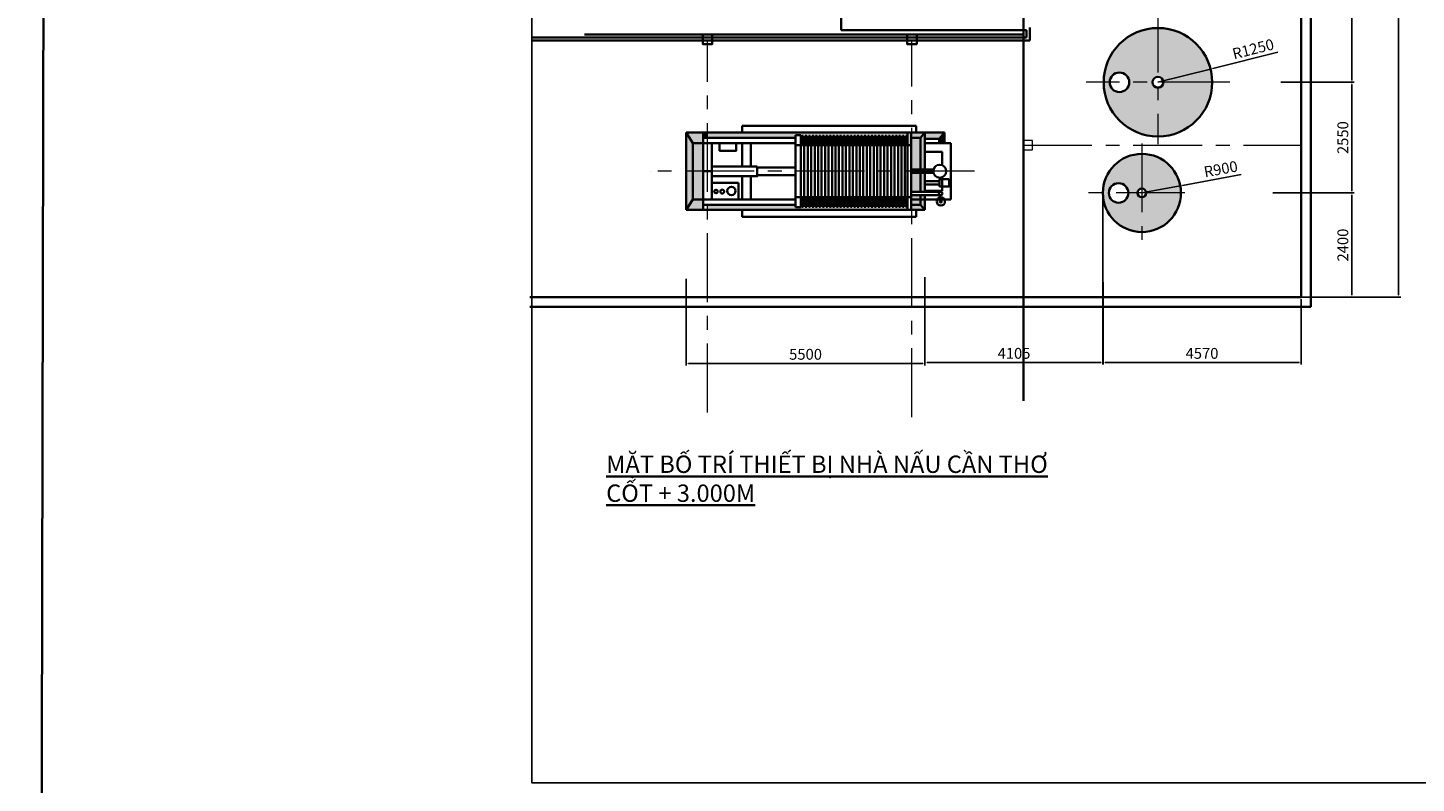
# Model space of a CAD drawing. Units: millimetres. Extents: x -102996 to 347814, y -1278667 to -242204.
# Drawn here: x -28557 to 3436, y -563544 to -546140 of the extents above; entities that cross this region are included whole.
import ezdxf

# ---------------------------------------------------------------- set-up
doc = ezdxf.new("R2010")
doc.units = ezdxf.units.MM
doc.header["$LTSCALE"] = 50
doc.linetypes.add('ACAD_ISO10W100', pattern=[18, 12, -3, 0, -3])
doc.linetypes.add('CENTER', pattern=[50.8, 31.75, -6.35, 6.35, -6.35])
doc.styles.get("Standard").update_dxf_attribs({"font": 'times.ttf'})
doc.dimstyles.new('ISO-25', dxfattribs={"dimtxt": 250, "dimasz": 50, "dimexe": 50, "dimexo": 50, "dimgap": 50, "dimtad": 1, "dimdec": 0, "dimtxsty": 'Standard', "dimcen": 25, "dimadec": 0, "dimazin": 0, "dimtfac": 1, "dimtdec": 0, "dimtmove": 0, "dimatfit": 3, "dimfxl": 1, "dimarcsym": 1})

# ---------------------------------------------------------------- blocks, each defined once
blk = doc.blocks.new('*D38')
at = {"color": 0, "lineweight": -2}
for p, q in [((-2715, -536906), (3080, -536906)), ((3030, -552296), (3030, -536956)), ((835, -552346), (3080, -552346))]:
    blk.add_line(p, q, dxfattribs=at)
at = {"color": 0, "lineweight": 35}
for points in [[(3022, -536956), (3038, -536956), (3030, -536906)], [(3022, -552296), (3038, -552296), (3030, -552346)]]:
    blk.add_solid(points, dxfattribs=at)
at = {"layer": 'Defpoints', "color": 0, "lineweight": 35}
for p in [(-2765, -536906), (3030, -536906), (785, -552346)]:
    blk.add_point(p, dxfattribs=at)
at = {"color": 0, "lineweight": 35, "insert": (2853, -544626), "char_height": 250, "attachment_point": 5, "rotation": 90}
blk.add_mtext('15440', dxfattribs=at)
blk = doc.blocks.new('*D41')
at = {"color": 0, "lineweight": -2}
for p, q in [((394, -542646), (2005, -542646)), ((1955, -542696), (1955, -547346)), ((316, -547396), (2005, -547396))]:
    blk.add_line(p, q, dxfattribs=at)
at = {"color": 0, "lineweight": 35}
for points in [[(1946, -542696), (1963, -542696), (1955, -542646)], [(1946, -547346), (1963, -547346), (1955, -547396)]]:
    blk.add_solid(points, dxfattribs=at)
at = {"layer": 'Defpoints', "color": 0, "lineweight": 35}
for p in [(344, -542646), (266, -547396), (1955, -547396)]:
    blk.add_point(p, dxfattribs=at)
at = {"color": 0, "lineweight": 40, "insert": (1777, -545021), "char_height": 250, "attachment_point": 5, "rotation": 90}
blk.add_mtext('4750', dxfattribs=at)
blk = doc.blocks.new('*D42')
at = {"color": 0, "lineweight": -2}
for p, q in [((316, -547396), (2005, -547396)), ((1955, -547446), (1955, -549896)), ((131, -549946), (2005, -549946))]:
    blk.add_line(p, q, dxfattribs=at)
at = {"color": 0, "lineweight": 35}
for points in [[(1946, -547446), (1963, -547446), (1955, -547396)], [(1946, -549896), (1963, -549896), (1955, -549946)]]:
    blk.add_solid(points, dxfattribs=at)
at = {"layer": 'Defpoints', "color": 0, "lineweight": 35}
for p in [(266, -547396), (81, -549946), (1955, -549946)]:
    blk.add_point(p, dxfattribs=at)
at = {"color": 0, "lineweight": 40, "insert": (1778, -548671), "char_height": 250, "attachment_point": 5, "rotation": 90}
blk.add_mtext('2550', dxfattribs=at)
blk = doc.blocks.new('*D43')
at = {"color": 0, "lineweight": -2}
for p, q in [((131, -549946), (2005, -549946)), ((1955, -549996), (1955, -552296)), ((32, -552346), (2005, -552346))]:
    blk.add_line(p, q, dxfattribs=at)
at = {"color": 0, "lineweight": 35}
for points in [[(1946, -549996), (1963, -549996), (1955, -549946)], [(1946, -552296), (1963, -552296), (1955, -552346)]]:
    blk.add_solid(points, dxfattribs=at)
at = {"layer": 'Defpoints', "color": 0, "lineweight": 35}
for p in [(81, -549946), (-18, -552346), (1955, -552346)]:
    blk.add_point(p, dxfattribs=at)
at = {"color": 0, "lineweight": 40, "insert": (1778, -551146), "char_height": 250, "attachment_point": 5, "rotation": 90}
blk.add_mtext('2400', dxfattribs=at)
blk = doc.blocks.new('*D44')
at = {"color": 0, "lineweight": -2}
for p, q in [((-3785, -549996), (-3785, -553900)), ((785, -552396), (785, -553900)), ((735, -553850), (-3735, -553850))]:
    blk.add_line(p, q, dxfattribs=at)
at = {"color": 0, "lineweight": 35}
for points in [[(-3735, -553842), (-3735, -553858), (-3785, -553850)], [(735, -553842), (735, -553858), (785, -553850)]]:
    blk.add_solid(points, dxfattribs=at)
at = {"layer": 'Defpoints', "color": 0, "lineweight": 35}
for p in [(-3785, -549946), (785, -552346), (-3785, -553850)]:
    blk.add_point(p, dxfattribs=at)
at = {"color": 0, "lineweight": 40, "insert": (-1500, -553673), "char_height": 250, "attachment_point": 5}
blk.add_mtext('4570', dxfattribs=at)
blk = doc.blocks.new('*D45')
at = {"color": 0, "lineweight": -2}
for p, q in [((-7885, -551883), (-7885, -553900)), ((-3779, -551998), (-3779, -553900)), ((-3829, -553850), (-7835, -553850))]:
    blk.add_line(p, q, dxfattribs=at)
at = {"color": 0, "lineweight": 35}
for points in [[(-7835, -553842), (-7835, -553858), (-7885, -553850)], [(-3829, -553842), (-3829, -553858), (-3779, -553850)]]:
    blk.add_solid(points, dxfattribs=at)
at = {"layer": 'Defpoints', "color": 0, "lineweight": 35}
for p in [(-7885, -551833), (-3779, -551948), (-7885, -553850)]:
    blk.add_point(p, dxfattribs=at)
at = {"color": 0, "lineweight": 40, "insert": (-5832, -553673), "char_height": 250, "attachment_point": 5}
blk.add_mtext('4105', dxfattribs=at)
blk = doc.blocks.new('*D46')
at = {"color": 0, "lineweight": -2}
for p, q in [((-13385, -551927), (-13385, -553922)), ((-7885, -551883), (-7885, -553922)), ((-7935, -553872), (-13335, -553872))]:
    blk.add_line(p, q, dxfattribs=at)
at = {"color": 0, "lineweight": 35}
for points in [[(-13335, -553864), (-13335, -553880), (-13385, -553872)], [(-7935, -553864), (-7935, -553880), (-7885, -553872)]]:
    blk.add_solid(points, dxfattribs=at)
at = {"layer": 'Defpoints', "color": 0, "lineweight": 35}
for p in [(-13385, -551877), (-7885, -551833), (-13385, -553872)]:
    blk.add_point(p, dxfattribs=at)
at = {"color": 0, "lineweight": 40, "insert": (-10635, -553695), "char_height": 250, "attachment_point": 5}
blk.add_mtext('5500', dxfattribs=at)
blk = doc.blocks.new('*D214')
at = {"color": 0, "lineweight": -2}
for p, q in [((245, -546702), (-1254, -547079)), ((-2515, -547396), (-1302, -547091))]:
    blk.add_line(p, q, dxfattribs=at)
at = {"color": 0, "lineweight": 18}
blk.add_solid([(-1256, -547071), (-1252, -547087), (-1302, -547091)], dxfattribs=at)
at = {"layer": 'Defpoints', "color": 0, "lineweight": 18}
for p in [(-2515, -547396), (-1302, -547091)]:
    blk.add_point(p, dxfattribs=at)
at = {"color": 0, "lineweight": 18, "insert": (-314, -546660), "char_height": 250, "attachment_point": 5, "rotation": 14.1042}
blk.add_mtext('R1250', dxfattribs=at)
blk = doc.blocks.new('*D215')
at = {"color": 0, "lineweight": -2}
for p, q in [((-597, -549520), (-1951, -549772)), ((-2885, -549946), (-2000, -549781))]:
    blk.add_line(p, q, dxfattribs=at)
at = {"color": 0, "lineweight": 18}
blk.add_solid([(-1952, -549764), (-1949, -549780), (-2000, -549781)], dxfattribs=at)
at = {"layer": 'Defpoints', "color": 0, "lineweight": 18}
for p in [(-2885, -549946), (-2000, -549781)]:
    blk.add_point(p, dxfattribs=at)
at = {"color": 0, "lineweight": 18, "insert": (-1062, -549426), "char_height": 250, "attachment_point": 5, "rotation": 10.5336}
blk.add_mtext('R900', dxfattribs=at)

msp = doc.modelspace()

# ---------------------------------------------------------------- hatches: boundary and pattern name
at = {"lineweight": 40}
h = msp.add_hatch(color=256, dxfattribs=at)
h.set_gradient(color1=(0, 0, 255), one_color=1, tint=1, name='SPHERICAL')
h.paths.add_polyline_path([(-2514.7, -546145.6, 0.4142136), (-3764.7, -547395.6), (-3627.5, -547395.6, -1), (-3177.5, -547395.6), (-2639.7, -547395.6, -0.4142136), (-2514.7, -547270.6)])
h.paths.add_polyline_path([(-2514.7, -546145.6), (-2514.7, -547270.6, -0.4142136), (-2389.7, -547395.6), (-1264.7, -547395.6, 0.4142136)])
h.paths.add_polyline_path([(-1264.7, -547395.6), (-2389.7, -547395.6, -0.4142136), (-2514.7, -547520.6), (-2514.7, -548645.6, 0.4142136)])
h.paths.add_polyline_path([(-2514.7, -547520.6, -0.4142136), (-2639.7, -547395.6), (-3177.5, -547395.6, -1), (-3627.5, -547395.6), (-3764.7, -547395.6, 0.4142136), (-2514.7, -548645.6)])
h = msp.add_hatch(color=256, dxfattribs=at)
h.set_gradient(color1=(0, 0, 255), one_color=1, tint=1, name='INVHEMISPHERICAL')
h.paths.add_polyline_path([(-10863.6, -548617.3), (-10744.7, -548617.3), (-10744.7, -548675.6), (-10722.7, -548675.6), (-10722.7, -548627.6), (-10686.8, -548627.6), (-10686.8, -548675.6), (-10642.7, -548675.6), (-10642.7, -548627.6), (-10606.8, -548627.6), (-10606.8, -548675.6), (-10562.7, -548675.6), (-10562.7, -548627.6), (-10526.8, -548627.6), (-10526.8, -548675.6), (-10482.7, -548675.6), (-10482.7, -548627.6), (-10446.8, -548627.6), (-10446.8, -548675.6), (-10402.7, -548675.6), (-10402.7, -548627.6), (-10366.8, -548627.6), (-10366.8, -548675.6), (-10322.7, -548675.6), (-10322.7, -548627.6), (-10286.8, -548627.6), (-10286.8, -548675.6), (-10242.7, -548675.6), (-10242.7, -548627.6), (-10206.8, -548627.6), (-10206.8, -548675.6), (-10162.7, -548675.6), (-10162.7, -548627.6), (-10126.8, -548627.6), (-10126.8, -548675.6), (-10082.7, -548675.6), (-10082.7, -548627.6), (-10046.8, -548627.6), (-10046.8, -548675.6), (-10002.7, -548675.6), (-10002.7, -548627.6), (-9966.8, -548627.6), (-9966.8, -548675.6), (-9922.7, -548675.6), (-9922.7, -548627.6), (-9886.8, -548627.6), (-9886.8, -548675.6), (-9842.7, -548675.6), (-9842.7, -548627.6), (-9806.8, -548627.6), (-9806.8, -548675.6), (-9762.7, -548675.6), (-9762.7, -548627.6), (-9726.8, -548627.6), (-9726.8, -548675.6), (-9682.7, -548675.6), (-9682.7, -548627.6), (-9646.8, -548627.6), (-9646.8, -548675.6), (-9602.7, -548675.6), (-9602.7, -548627.6), (-9566.8, -548627.6), (-9566.8, -548675.6), (-9522.7, -548675.6), (-9522.7, -548627.6), (-9486.8, -548627.6), (-9486.8, -548675.6), (-9442.7, -548675.6), (-9442.7, -548627.6), (-9406.8, -548627.6), (-9406.8, -548675.6), (-9362.7, -548675.6), (-9362.7, -548627.6), (-9326.8, -548627.6), (-9326.8, -548675.6), (-9282.7, -548675.6), (-9282.7, -548627.6), (-9246.8, -548627.6), (-9246.8, -548675.6), (-9202.7, -548675.6), (-9202.7, -548627.6), (-9166.8, -548627.6), (-9166.8, -548675.6), (-9122.7, -548675.6), (-9122.7, -548627.6), (-9086.8, -548627.6), (-9086.8, -548675.6), (-9042.7, -548675.6), (-9042.7, -548627.6), (-9006.8, -548627.6), (-9006.8, -548675.6), (-8962.7, -548675.6), (-8962.7, -548627.6), (-8926.8, -548627.6), (-8926.8, -548675.6), (-8882.7, -548675.6), (-8882.7, -548627.6), (-8846.8, -548627.6), (-8846.8, -548675.6), (-8802.7, -548675.6), (-8802.7, -548627.6), (-8766.8, -548627.6), (-8766.8, -548675.6), (-8722.7, -548675.6), (-8722.7, -548627.6), (-8686.8, -548627.6), (-8686.8, -548675.6), (-8642.7, -548675.6), (-8642.7, -548627.6), (-8606.8, -548627.6), (-8606.8, -548675.6), (-8562.7, -548675.6), (-8562.7, -548627.6), (-8526.8, -548627.6), (-8526.8, -548675.6), (-8482.7, -548675.6), (-8482.7, -548627.6), (-8446.8, -548627.6), (-8446.8, -548675.6), (-8402.7, -548675.6), (-8402.7, -548627.6), (-8366.8, -548627.6), (-8366.8, -548675.6), (-8322.7, -548675.6), (-8322.7, -548627.6), (-8284.7, -548627.6), (-8284.7, -548555.6), (-12894.7, -548555.6), (-12894.7, -548675.6), (-10863.6, -548675.6)])
h.paths.add_polyline_path([(-12994.7, -548555.6), (-13384.7, -548555.6), (-13235.2, -548795.6), (-12994.7, -548795.6)])
h.paths.add_polyline_path([(-7884.7, -548555.6), (-8184.7, -548555.6), (-8184.7, -548675.6), (-7984.7, -548675.6)])
h.paths.add_polyline_path([(-8204.7, -548555.6), (-8284.7, -548555.6), (-8284.7, -548795.6), (-8284.7, -548845.6), (-8204.7, -548845.6)])
h.paths.add_polyline_path([(-7435.8, -548555.6), (-7884.7, -548555.6), (-7884.7, -548695.9), (-7560, -548695.9)])
h = msp.add_hatch(color=256, dxfattribs=at)
h.set_gradient(color1=(0, 0, 255), one_color=1, tint=1)
h.paths.add_polyline_path([(-13235.2, -548795.6), (-13384.7, -548555.6), (-13384.7, -549445.6), (-13235.2, -549445.6)])
h.paths.add_polyline_path([(-13235.2, -549445.6), (-13384.7, -549445.6), (-13384.7, -550335.6), (-13235.2, -550095.6)])
h = msp.add_hatch(color=256, dxfattribs=at)
h.set_gradient(color1=(0, 0, 255), one_color=1, tint=1, name='INVHEMISPHERICAL')
h.paths.add_polyline_path([(-12894.7, -548555.6), (-12994.7, -548555.6), (-12994.7, -548675.6), (-12894.7, -548675.6)])
h = msp.add_hatch(color=256, dxfattribs=at)
h.set_gradient(color1=(0, 0, 255), rotation=90, one_color=1, tint=1, name='SPHERICAL')
h.paths.add_polyline_path([(-7984.7, -548675.6), (-8184.7, -548675.6), (-8184.7, -549406.1), (-7984.7, -549406.1)])
h.paths.add_polyline_path([(-7984.7, -549485), (-8184.7, -549485), (-8184.7, -549918.4), (-7984.7, -549918.4)])
h.paths.add_polyline_path([(-7984.7, -550095.6), (-8084.7, -550095.6), (-8184.7, -550095.6), (-8184.7, -550215.6), (-7984.7, -550215.6)])
h.paths.add_polyline_path([(-7984.7, -549997.4), (-8184.7, -549997.4), (-8184.7, -550095.6), (-8084.7, -550095.6), (-7984.7, -550095.6)])
h = msp.add_hatch(color=256, dxfattribs=at)
h.set_gradient(color1=(0, 0, 255), rotation=90, one_color=1, tint=1, name='INVHEMISPHERICAL')
h.paths.add_polyline_path([(-7884.7, -548555.6), (-7984.7, -548675.6), (-7984.7, -549406.1), (-7884.7, -549406.1)])
h.paths.add_polyline_path([(-7884.7, -549485), (-7984.7, -549485), (-7984.7, -549918.4), (-7884.7, -549918.4)])
h.paths.add_polyline_path([(-7884.7, -549997.4), (-7984.7, -549997.4), (-7984.7, -550095.6), (-7884.7, -550095.6)])
h.paths.add_polyline_path([(-7884.7, -550095.6), (-7984.7, -550095.6), (-7984.7, -550215.6), (-7884.7, -550335.6)])
h = msp.add_hatch(color=256, dxfattribs=at)
h.set_gradient(color1=(0, 0, 255), rotation=90, one_color=1, tint=1, name='INVHEMISPHERICAL')
h.paths.add_polyline_path([(-7435.8, -548555.6), (-7560, -548695.9), (-7560, -548795.6), (-7435.8, -548795.6)])
h = msp.add_hatch(color=256, dxfattribs=at)
h.set_gradient(color1=(0, 0, 255), rotation=90, one_color=1, tint=1, name='SPHERICAL')
h.paths.add_polyline_path([(-12994.7, -549445.6), (-13235.2, -549445.6), (-13235.2, -550095.6), (-12994.7, -550095.6)])
h.paths.add_polyline_path([(-12994.7, -548795.6), (-13235.2, -548795.6), (-13235.2, -549445.6), (-12994.7, -549445.6)])
h = msp.add_hatch(color=256, dxfattribs=at)
h.set_gradient(color1=(0, 0, 255), one_color=1, tint=1, name='SPHERICAL')
h.paths.add_polyline_path([(-1984.7, -549945.6), (-2784.7, -549945.6, -0.4142136), (-2884.7, -550045.6), (-2884.7, -550845.6, 0.4142136)])
h.paths.add_polyline_path([(-2884.7, -550045.6, -0.4142136), (-2984.7, -549945.6), (-3197.5, -549945.6, -1), (-3647.5, -549945.6), (-3784.7, -549945.6, 0.4142136), (-2884.7, -550845.6)])
h.paths.add_polyline_path([(-2884.7, -549045.6, 0.4142136), (-3784.7, -549945.6), (-3647.5, -549945.6, -1), (-3197.5, -549945.6), (-2984.7, -549945.6, -0.4142136), (-2884.7, -549845.6)])
h.paths.add_polyline_path([(-2884.7, -549045.6), (-2884.7, -549845.6, -0.4142136), (-2784.7, -549945.6), (-1984.7, -549945.6, 0.4142136)])
h = msp.add_hatch(color=256, dxfattribs=at)
h.set_gradient(color1=(0, 0, 255), rotation=90, one_color=1, tint=1)
h.paths.add_polyline_path([(-12994.7, -550095.6), (-13235.2, -550095.6), (-13384.7, -550335.6), (-12994.7, -550335.6)])
h.paths.add_polyline_path([(-8284.7, -550263.5), (-8322.7, -550263.5), (-8322.7, -550215.6), (-8366.8, -550215.6), (-8366.8, -550263.5), (-8402.7, -550263.5), (-8402.7, -550215.6), (-8446.8, -550215.6), (-8446.8, -550263.5), (-8482.7, -550263.5), (-8482.7, -550215.6), (-8526.8, -550215.6), (-8526.8, -550263.5), (-8562.7, -550263.5), (-8562.7, -550215.6), (-8606.8, -550215.6), (-8606.8, -550263.5), (-8642.7, -550263.5), (-8642.7, -550215.6), (-8686.8, -550215.6), (-8686.8, -550263.5), (-8722.7, -550263.5), (-8722.7, -550215.6), (-8766.8, -550215.6), (-8766.8, -550263.5), (-8802.7, -550263.5), (-8802.7, -550215.6), (-8846.8, -550215.6), (-8846.8, -550263.5), (-8882.7, -550263.5), (-8882.7, -550215.6), (-8926.8, -550215.6), (-8926.8, -550263.5), (-8962.7, -550263.5), (-8962.7, -550215.6), (-9006.8, -550215.6), (-9006.8, -550263.5), (-9042.7, -550263.5), (-9042.7, -550215.6), (-9086.8, -550215.6), (-9086.8, -550263.5), (-9122.7, -550263.5), (-9122.7, -550215.6), (-9166.8, -550215.6), (-9166.8, -550263.5), (-9202.7, -550263.5), (-9202.7, -550215.6), (-9246.8, -550215.6), (-9246.8, -550263.5), (-9282.7, -550263.5), (-9282.7, -550215.6), (-9326.8, -550215.6), (-9326.8, -550263.5), (-9362.7, -550263.5), (-9362.7, -550215.6), (-9406.8, -550215.6), (-9406.8, -550263.5), (-9442.7, -550263.5), (-9442.7, -550215.6), (-9486.8, -550215.6), (-9486.8, -550263.5), (-9522.7, -550263.5), (-9522.7, -550215.6), (-9566.8, -550215.6), (-9566.8, -550263.5), (-9602.7, -550263.5), (-9602.7, -550215.6), (-9646.8, -550215.6), (-9646.8, -550263.5), (-9682.7, -550263.5), (-9682.7, -550215.6), (-9726.8, -550215.6), (-9726.8, -550263.5), (-9762.7, -550263.5), (-9762.7, -550215.6), (-9806.8, -550215.6), (-9806.8, -550263.5), (-9842.7, -550263.5), (-9842.7, -550215.6), (-9886.8, -550215.6), (-9886.8, -550263.5), (-9922.7, -550263.5), (-9922.7, -550215.6), (-9966.8, -550215.6), (-9966.8, -550263.5), (-10002.7, -550263.5), (-10002.7, -550215.6), (-10046.8, -550215.6), (-10046.8, -550263.5), (-10082.7, -550263.5), (-10082.7, -550215.6), (-10126.8, -550215.6), (-10126.8, -550263.5), (-10162.7, -550263.5), (-10162.7, -550215.6), (-10206.8, -550215.6), (-10206.8, -550263.5), (-10242.7, -550263.5), (-10242.7, -550215.6), (-10286.8, -550215.6), (-10286.8, -550263.5), (-10322.7, -550263.5), (-10322.7, -550215.6), (-10366.8, -550215.6), (-10366.8, -550263.5), (-10402.7, -550263.5), (-10402.7, -550215.6), (-10446.8, -550215.6), (-10446.8, -550263.5), (-10482.7, -550263.5), (-10482.7, -550215.6), (-10526.8, -550215.6), (-10526.8, -550263.5), (-10562.7, -550263.5), (-10562.7, -550215.6), (-10606.8, -550215.6), (-10606.8, -550263.5), (-10642.7, -550263.5), (-10642.7, -550215.6), (-10686.8, -550215.6), (-10686.8, -550263.5), (-10722.7, -550263.5), (-10722.7, -550215.6), (-10744.7, -550215.6), (-10744.7, -550273.9), (-10863.6, -550273.9), (-10863.6, -550215.6), (-12894.7, -550215.6), (-12894.7, -550335.6), (-8284.7, -550335.6)])
h.paths.add_polyline_path([(-7984.7, -550215.6), (-8184.7, -550215.6), (-8184.7, -550335.6), (-7884.7, -550335.6)])

# ---------------------------------------------------------------- linework, layer by layer
at = {"lineweight": 35}
for p, q in [((1005.3, -536685.6), (1005.3, -552565.6)), ((785.3, -536905.6), (785.3, -552345.6)), ((-9814.7, -544695.6), (-9814.7, -546195.6)), ((-5614.7, -544768.2), (-5614.7, -554737.9)), ((-5543.5, -546366.3), (-16941, -546366.3)), ((-5464, -546430.4), (-16941, -546430.4)), ((-5614.7, -546295.6), (-15732.2, -546295.6)), ((-9814.7, -546195.6), (-5543.5, -546195.6)), ((-5614.7, -546195.6), (-5614.7, -546295.6)), ((-5543.5, -546195.6), (-5543.5, -546366.3)), ((-5464, -546133.9), (-5464, -546430.4)), ((-12994.7, -548555.6), (-13384.7, -548555.6)), ((-13384.7, -548555.6), (-13384.7, -550335.6)), ((-13235.2, -548795.6), (-13384.7, -548555.6)), ((-12794.7, -548555.6), (-12994.7, -548555.6)), ((-12994.7, -550335.6), (-12994.7, -548555.6)), ((-12994.7, -548555.6), (-7884.7, -548555.6)), ((-10863.6, -548675.6), (-12994.7, -548675.6)), ((-8084.7, -548395.6), (-12094.7, -548395.6)), ((-12094.7, -548395.6), (-12094.7, -548555.6)), ((-10863.6, -550045.6), (-10863.6, -548617.3)), ((-10744.7, -548617.3), (-10863.6, -548617.3)), ((-10744.7, -548617.3), (-10744.7, -550045.6)), ((-10744.7, -548845.6), (-10744.7, -548617.3)), ((-10722.7, -548675.6), (-10744.7, -548675.6)), ((-10686.8, -548627.6), (-10722.7, -548627.6)), ((-10722.7, -548627.6), (-10722.7, -548845.6)), ((-10686.8, -548845.6), (-10686.8, -548627.6)), ((-10642.7, -548675.6), (-10686.8, -548675.6)), ((-10642.7, -548627.6), (-10642.7, -548845.6)), ((-10606.8, -548627.6), (-10642.7, -548627.6)), ((-10606.8, -548845.6), (-10606.8, -548627.6)), ((-10562.7, -548675.6), (-10606.8, -548675.6)), ((-10562.7, -548627.6), (-10562.7, -548845.6)), ((-10526.8, -548627.6), (-10562.7, -548627.6)), ((-10526.8, -548845.6), (-10526.8, -548627.6)), ((-10482.7, -548675.6), (-10526.8, -548675.6)), ((-10482.7, -548627.6), (-10482.7, -548845.6)), ((-10446.8, -548627.6), (-10482.7, -548627.6)), ((-10446.8, -548845.6), (-10446.8, -548627.6)), ((-10402.7, -548675.6), (-10446.8, -548675.6)), ((-10402.7, -548627.6), (-10402.7, -548845.6)), ((-10366.8, -548627.6), (-10402.7, -548627.6)), ((-10366.8, -548845.6), (-10366.8, -548627.6)), ((-10322.7, -548675.6), (-10366.8, -548675.6)), ((-10322.7, -548627.6), (-10322.7, -548845.6)), ((-10286.8, -548627.6), (-10322.7, -548627.6)), ((-10286.8, -548845.6), (-10286.8, -548627.6)), ((-10242.7, -548675.6), (-10286.8, -548675.6)), ((-10242.7, -548627.6), (-10242.7, -548845.6)), ((-10206.8, -548627.6), (-10242.7, -548627.6)), ((-10206.8, -548845.6), (-10206.8, -548627.6)), ((-10162.7, -548675.6), (-10206.8, -548675.6)), ((-10162.7, -548627.6), (-10162.7, -548845.6)), ((-10126.8, -548627.6), (-10162.7, -548627.6)), ((-10126.8, -548845.6), (-10126.8, -548627.6)), ((-10082.7, -548675.6), (-10126.8, -548675.6)), ((-10082.7, -548627.6), (-10082.7, -548845.6)), ((-10046.8, -548627.6), (-10082.7, -548627.6)), ((-10046.8, -548845.6), (-10046.8, -548627.6)), ((-10002.7, -548675.6), (-10046.8, -548675.6)), ((-10002.7, -548627.6), (-10002.7, -548845.6)), ((-9966.8, -548627.6), (-10002.7, -548627.6)), ((-9966.8, -548845.6), (-9966.8, -548627.6)), ((-9922.7, -548675.6), (-9966.8, -548675.6)), ((-9922.7, -548627.6), (-9922.7, -548845.6)), ((-9886.8, -548627.6), (-9922.7, -548627.6)), ((-9886.8, -548845.6), (-9886.8, -548627.6)), ((-9842.7, -548675.6), (-9886.8, -548675.6)), ((-9842.7, -548627.6), (-9842.7, -548845.6)), ((-9806.8, -548627.6), (-9842.7, -548627.6)), ((-9806.8, -548845.6), (-9806.8, -548627.6)), ((-9762.7, -548675.6), (-9806.8, -548675.6)), ((-9762.7, -548627.6), (-9762.7, -548845.6)), ((-9726.8, -548627.6), (-9762.7, -548627.6)), ((-9726.8, -548845.6), (-9726.8, -548627.6)), ((-9682.7, -548675.6), (-9726.8, -548675.6)), ((-9682.7, -548627.6), (-9682.7, -548845.6)), ((-9646.8, -548627.6), (-9682.7, -548627.6)), ((-9646.8, -548845.6), (-9646.8, -548627.6)), ((-9602.7, -548675.6), (-9646.8, -548675.6)), ((-9602.7, -548627.6), (-9602.7, -548845.6)), ((-9566.8, -548627.6), (-9602.7, -548627.6)), ((-9566.8, -548845.6), (-9566.8, -548627.6)), ((-9522.7, -548675.6), (-9566.8, -548675.6)), ((-9522.7, -548627.6), (-9522.7, -548845.6)), ((-9486.8, -548627.6), (-9522.7, -548627.6)), ((-9486.8, -548845.6), (-9486.8, -548627.6)), ((-9442.7, -548675.6), (-9486.8, -548675.6)), ((-9442.7, -548627.6), (-9442.7, -548845.6)), ((-9406.8, -548627.6), (-9442.7, -548627.6)), ((-9406.8, -548845.6), (-9406.8, -548627.6)), ((-9362.7, -548675.6), (-9406.8, -548675.6)), ((-9362.7, -548627.6), (-9362.7, -548845.6)), ((-9326.8, -548627.6), (-9362.7, -548627.6)), ((-9326.8, -548845.6), (-9326.8, -548627.6)), ((-9282.7, -548675.6), (-9326.8, -548675.6)), ((-9282.7, -548627.6), (-9282.7, -548845.6)), ((-9246.8, -548627.6), (-9282.7, -548627.6)), ((-9246.8, -548845.6), (-9246.8, -548627.6)), ((-9202.7, -548675.6), (-9246.8, -548675.6)), ((-9202.7, -548627.6), (-9202.7, -548845.6)), ((-9166.8, -548627.6), (-9202.7, -548627.6)), ((-9166.8, -548845.6), (-9166.8, -548627.6)), ((-9122.7, -548675.6), (-9166.8, -548675.6)), ((-9122.7, -548627.6), (-9122.7, -548845.6)), ((-9086.8, -548627.6), (-9122.7, -548627.6)), ((-9086.8, -548845.6), (-9086.8, -548627.6)), ((-9042.7, -548675.6), (-9086.8, -548675.6)), ((-9042.7, -548627.6), (-9042.7, -548845.6)), ((-9006.8, -548627.6), (-9042.7, -548627.6)), ((-9006.8, -548845.6), (-9006.8, -548627.6)), ((-8962.7, -548675.6), (-9006.8, -548675.6)), ((-8962.7, -548627.6), (-8962.7, -548845.6)), ((-8926.8, -548627.6), (-8962.7, -548627.6)), ((-8926.8, -548845.6), (-8926.8, -548627.6)), ((-8882.7, -548675.6), (-8926.8, -548675.6)), ((-8882.7, -548627.6), (-8882.7, -548845.6)), ((-8846.8, -548627.6), (-8882.7, -548627.6)), ((-8846.8, -548845.6), (-8846.8, -548627.6)), ((-8802.7, -548675.6), (-8846.8, -548675.6)), ((-8802.7, -548627.6), (-8802.7, -548845.6)), ((-8766.8, -548627.6), (-8802.7, -548627.6)), ((-8766.8, -548845.6), (-8766.8, -548627.6)), ((-8722.7, -548675.6), (-8766.8, -548675.6)), ((-8722.7, -548627.6), (-8722.7, -548845.6)), ((-8686.8, -548627.6), (-8722.7, -548627.6)), ((-8686.8, -548845.6), (-8686.8, -548627.6)), ((-8642.7, -548675.6), (-8686.8, -548675.6)), ((-8642.7, -548627.6), (-8642.7, -548845.6)), ((-8606.8, -548627.6), (-8642.7, -548627.6)), ((-8606.8, -548845.6), (-8606.8, -548627.6)), ((-8562.7, -548675.6), (-8606.8, -548675.6)), ((-8562.7, -548627.6), (-8562.7, -548845.6)), ((-8526.8, -548627.6), (-8562.7, -548627.6)), ((-8526.8, -548845.6), (-8526.8, -548627.6)), ((-8482.7, -548675.6), (-8526.8, -548675.6)), ((-8482.7, -548627.6), (-8482.7, -548845.6)), ((-8446.8, -548627.6), (-8482.7, -548627.6)), ((-8446.8, -548845.6), (-8446.8, -548627.6)), ((-8402.7, -548675.6), (-8446.8, -548675.6)), ((-8402.7, -548627.6), (-8402.7, -548845.6)), ((-8366.8, -548627.6), (-8402.7, -548627.6)), ((-8366.8, -548845.6), (-8366.8, -548627.6)), ((-8322.7, -548675.6), (-8366.8, -548675.6)), ((-8322.7, -548627.6), (-8322.7, -548845.6)), ((-8286.8, -548627.6), (-8322.7, -548627.6)), ((-8286.8, -548845.6), (-8286.8, -548627.6)), ((-8284.7, -548795.6), (-8284.7, -548555.6)), ((-8204.7, -548555.6), (-8204.7, -550335.6)), ((-8204.7, -548675.6), (-7984.7, -548675.6)), ((-8084.7, -548395.6), (-8084.7, -548555.6)), ((-7984.7, -548675.6), (-7884.7, -548555.6)), ((-7884.7, -548555.6), (-7984.7, -548675.6)), ((-7984.7, -548675.6), (-7984.7, -549406.1)), ((-7884.7, -548555.6), (-7884.7, -549406.1)), ((-7884.7, -548555.6), (-7435.8, -548555.6)), ((-7435.8, -548555.6), (-7560, -548695.9)), ((-7435.8, -548555.6), (-7435.8, -548795.6)), ((-13235.2, -548795.6), (-13235.2, -550095.6)), ((-12794.7, -548795.6), (-13235.2, -548795.6)), ((-12794.7, -548795.6), (-12794.7, -550095.6)), ((-12794.7, -550095.6), (-12794.7, -548795.6)), ((-12794.7, -548795.6), (-10863.6, -548795.6)), ((-12094.7, -548795.6), (-12094.7, -549334.2)), ((-11894.7, -548795.6), (-11894.7, -549334.2)), ((-8284.7, -548845.6), (-10863.6, -548845.6)), ((-10863.6, -548845.6), (-10863.6, -550273.9)), ((-10744.7, -548795.6), (-10722.7, -548795.6)), ((-10664.7, -548845.6), (-10744.7, -548845.6)), ((-10664.7, -548845.6), (-10717.7, -548845.6)), ((-10681.8, -548845.6), (-10717.7, -548845.6)), ((-10664.7, -548845.6), (-10710.6, -548845.6)), ((-10686.8, -548795.6), (-10642.7, -548795.6)), ((-10664.7, -548845.6), (-10664.7, -550045.6)), ((-10606.8, -548795.6), (-10562.7, -548795.6)), ((-10584.7, -548845.6), (-10584.7, -550045.6)), ((-10526.8, -548795.6), (-10482.7, -548795.6)), ((-10504.7, -548845.6), (-10504.7, -550045.6)), ((-10446.8, -548795.6), (-10402.7, -548795.6)), ((-10424.7, -548845.6), (-10424.7, -550045.6)), ((-10424.7, -548845.6), (-10424.7, -550045.6)), ((-10366.8, -548795.6), (-10322.7, -548795.6)), ((-10344.7, -548845.6), (-10344.7, -550045.6)), ((-10286.8, -548795.6), (-10242.7, -548795.6)), ((-10264.7, -548845.6), (-10264.7, -550045.6)), ((-10206.8, -548795.6), (-10162.7, -548795.6)), ((-10184.7, -548845.6), (-10184.7, -550045.6)), ((-10126.8, -548795.6), (-10082.7, -548795.6)), ((-10104.7, -548845.6), (-10104.7, -550045.6)), ((-10046.8, -548795.6), (-10002.7, -548795.6)), ((-10024.7, -548845.6), (-10024.7, -550045.6)), ((-9966.8, -548795.6), (-9922.7, -548795.6)), ((-9944.7, -548845.6), (-9944.7, -550045.6)), ((-9886.8, -548795.6), (-9842.7, -548795.6)), ((-9864.7, -548845.6), (-9864.7, -550045.6)), ((-9806.8, -548795.6), (-9762.7, -548795.6)), ((-9784.7, -548845.6), (-9784.7, -550045.6)), ((-9726.8, -548795.6), (-9682.7, -548795.6)), ((-9704.7, -548845.6), (-9704.7, -550045.6)), ((-9646.8, -548795.6), (-9602.7, -548795.6)), ((-9624.7, -548845.6), (-9624.7, -550045.6)), ((-9566.8, -548795.6), (-9522.7, -548795.6)), ((-9544.7, -548845.6), (-9544.7, -550045.6)), ((-9486.8, -548795.6), (-9442.7, -548795.6)), ((-9464.7, -548845.6), (-9464.7, -550045.6)), ((-9406.8, -548795.6), (-9362.7, -548795.6)), ((-9384.7, -548845.6), (-9384.7, -550045.6)), ((-9326.8, -548795.6), (-9282.7, -548795.6)), ((-9304.7, -548845.6), (-9304.7, -550045.6)), ((-9246.8, -548795.6), (-9202.7, -548795.6)), ((-9224.7, -548845.6), (-9224.7, -550045.6)), ((-9166.8, -548795.6), (-9122.7, -548795.6)), ((-9144.7, -548845.6), (-9144.7, -550045.6)), ((-9086.8, -548795.6), (-9042.7, -548795.6)), ((-9064.7, -548845.6), (-9064.7, -550045.6)), ((-9006.8, -548795.6), (-8962.7, -548795.6)), ((-8984.7, -548845.6), (-8984.7, -550045.6)), ((-8926.8, -548795.6), (-8882.7, -548795.6)), ((-8904.7, -548845.6), (-8904.7, -550045.6)), ((-8846.8, -548795.6), (-8802.7, -548795.6)), ((-8824.7, -548845.6), (-8824.7, -550045.6)), ((-8766.8, -548795.6), (-8722.7, -548795.6)), ((-8744.7, -548845.6), (-8744.7, -550045.6)), ((-8686.8, -548795.6), (-8642.7, -548795.6)), ((-8664.7, -548845.6), (-8664.7, -550045.6)), ((-8606.8, -548795.6), (-8562.7, -548795.6)), ((-8584.7, -548845.6), (-8584.7, -550045.6)), ((-8526.8, -548795.6), (-8482.7, -548795.6)), ((-8504.7, -548845.6), (-8504.7, -550045.6)), ((-8446.8, -548795.6), (-8402.7, -548795.6)), ((-8424.7, -548845.6), (-8424.7, -550045.6)), ((-8366.8, -548795.6), (-8322.7, -548795.6)), ((-8344.7, -548845.6), (-8344.7, -550045.6)), ((-8284.7, -548795.6), (-8284.7, -550335.6)), ((-8284.7, -548845.6), (-8204.7, -548845.6)), ((-7560, -548695.9), (-7884.7, -548695.9)), ((-7284.7, -548795.6), (-7884.7, -548795.6)), ((-7484.7, -548995.6), (-7884.7, -548995.6)), ((-7560, -548695.9), (-7560, -548795.6)), ((-7484.7, -548995.6), (-7484.7, -549307.7)), ((-7284.7, -548795.6), (-7284.7, -550095.6)), ((-14217.2, -549445.6), (-14217.2, -549445.6)), ((-12794.7, -549445.6), (-12994.7, -549445.6)), ((-12994.7, -549445.6), (-12994.7, -549445.6)), ((-12094.7, -549559.8), (-12094.7, -550095.6)), ((-11894.7, -549559.8), (-11894.7, -550095.6)), ((-8204.7, -549406.1), (-7688.6, -549406.1)), ((-8204.7, -549485), (-7688.6, -549485)), ((-7984.7, -549485), (-7984.7, -549918.4)), ((-7884.7, -549485), (-7884.7, -549918.4)), ((-7484.7, -549583.4), (-7484.7, -549895.6)), ((-8204.7, -549918.4), (-7518.8, -549918.4)), ((-7545.8, -549672.3), (-7884.7, -549672.3)), ((-7545.8, -549750.4), (-7884.7, -549750.4)), ((-7484.7, -549895.6), (-7884.7, -549895.6)), ((-13235.2, -550095.6), (-13384.7, -550335.6)), ((-12794.7, -550095.6), (-13235.2, -550095.6)), ((-10863.6, -550215.6), (-12994.7, -550215.6)), ((-10863.6, -550096), (-12794.7, -550096)), ((-8284.7, -550045.6), (-10863.6, -550045.6)), ((-10744.7, -550273.9), (-10863.6, -550273.9)), ((-10744.7, -550045.6), (-10744.7, -550273.9)), ((-10664.7, -550045.6), (-10744.7, -550045.6)), ((-10744.7, -550095.6), (-10722.7, -550095.6)), ((-10722.7, -550215.6), (-10744.7, -550215.6)), ((-10722.7, -550263.5), (-10722.7, -550045.6)), ((-10686.8, -550263.5), (-10722.7, -550263.5)), ((-10664.7, -550045.6), (-10717.7, -550045.6)), ((-10681.8, -550045.6), (-10717.7, -550045.6)), ((-10664.7, -550045.6), (-10710.6, -550045.6)), ((-10686.8, -550045.6), (-10686.8, -550263.5)), ((-10686.8, -550095.6), (-10642.7, -550095.6)), ((-10642.7, -550215.6), (-10686.8, -550215.6)), ((-10642.7, -550263.5), (-10642.7, -550045.6)), ((-10606.8, -550263.5), (-10642.7, -550263.5)), ((-10606.8, -550045.6), (-10606.8, -550263.5)), ((-10606.8, -550095.6), (-10562.7, -550095.6)), ((-10562.7, -550215.6), (-10606.8, -550215.6)), ((-10562.7, -550263.5), (-10562.7, -550045.6)), ((-10526.8, -550263.5), (-10562.7, -550263.5)), ((-10526.8, -550045.6), (-10526.8, -550263.5)), ((-10526.8, -550095.6), (-10482.7, -550095.6)), ((-10482.7, -550215.6), (-10526.8, -550215.6)), ((-10482.7, -550263.5), (-10482.7, -550045.6)), ((-10446.8, -550263.5), (-10482.7, -550263.5)), ((-10446.8, -550045.6), (-10446.8, -550263.5)), ((-10446.8, -550095.6), (-10402.7, -550095.6)), ((-10402.7, -550215.6), (-10446.8, -550215.6)), ((-10402.7, -550263.5), (-10402.7, -550045.6)), ((-10366.8, -550263.5), (-10402.7, -550263.5)), ((-10366.8, -550045.6), (-10366.8, -550263.5)), ((-10366.8, -550095.6), (-10322.7, -550095.6)), ((-10322.7, -550215.6), (-10366.8, -550215.6)), ((-10322.7, -550263.5), (-10322.7, -550045.6)), ((-10286.8, -550263.5), (-10322.7, -550263.5)), ((-10286.8, -550045.6), (-10286.8, -550263.5)), ((-10286.8, -550095.6), (-10242.7, -550095.6)), ((-10242.7, -550215.6), (-10286.8, -550215.6)), ((-10242.7, -550263.5), (-10242.7, -550045.6)), ((-10206.8, -550263.5), (-10242.7, -550263.5)), ((-10206.8, -550045.6), (-10206.8, -550263.5)), ((-10206.8, -550095.6), (-10162.7, -550095.6)), ((-10162.7, -550215.6), (-10206.8, -550215.6)), ((-10162.7, -550263.5), (-10162.7, -550045.6)), ((-10126.8, -550263.5), (-10162.7, -550263.5)), ((-10126.8, -550045.6), (-10126.8, -550263.5)), ((-10126.8, -550095.6), (-10082.7, -550095.6)), ((-10082.7, -550215.6), (-10126.8, -550215.6)), ((-10082.7, -550263.5), (-10082.7, -550045.6)), ((-10046.8, -550263.5), (-10082.7, -550263.5)), ((-10046.8, -550045.6), (-10046.8, -550263.5)), ((-10046.8, -550095.6), (-10002.7, -550095.6)), ((-10002.7, -550215.6), (-10046.8, -550215.6)), ((-10002.7, -550263.5), (-10002.7, -550045.6)), ((-9966.8, -550263.5), (-10002.7, -550263.5)), ((-9966.8, -550045.6), (-9966.8, -550263.5)), ((-9966.8, -550095.6), (-9922.7, -550095.6)), ((-9922.7, -550215.6), (-9966.8, -550215.6)), ((-9922.7, -550263.5), (-9922.7, -550045.6)), ((-9886.8, -550263.5), (-9922.7, -550263.5)), ((-9886.8, -550045.6), (-9886.8, -550263.5)), ((-9886.8, -550095.6), (-9842.7, -550095.6)), ((-9842.7, -550215.6), (-9886.8, -550215.6)), ((-9842.7, -550263.5), (-9842.7, -550045.6)), ((-9806.8, -550263.5), (-9842.7, -550263.5)), ((-9806.8, -550045.6), (-9806.8, -550263.5)), ((-9806.8, -550095.6), (-9762.7, -550095.6)), ((-9762.7, -550215.6), (-9806.8, -550215.6)), ((-9762.7, -550263.5), (-9762.7, -550045.6)), ((-9726.8, -550263.5), (-9762.7, -550263.5)), ((-9726.8, -550045.6), (-9726.8, -550263.5)), ((-9726.8, -550095.6), (-9682.7, -550095.6)), ((-9682.7, -550215.6), (-9726.8, -550215.6)), ((-9682.7, -550263.5), (-9682.7, -550045.6)), ((-9646.8, -550263.5), (-9682.7, -550263.5)), ((-9646.8, -550045.6), (-9646.8, -550263.5)), ((-9646.8, -550095.6), (-9602.7, -550095.6)), ((-9602.7, -550215.6), (-9646.8, -550215.6)), ((-9602.7, -550263.5), (-9602.7, -550045.6)), ((-9566.8, -550263.5), (-9602.7, -550263.5)), ((-9566.8, -550045.6), (-9566.8, -550263.5)), ((-9566.8, -550095.6), (-9522.7, -550095.6)), ((-9522.7, -550215.6), (-9566.8, -550215.6)), ((-9522.7, -550263.5), (-9522.7, -550045.6)), ((-9486.8, -550263.5), (-9522.7, -550263.5)), ((-9486.8, -550045.6), (-9486.8, -550263.5)), ((-9486.8, -550095.6), (-9442.7, -550095.6)), ((-9442.7, -550215.6), (-9486.8, -550215.6)), ((-9442.7, -550263.5), (-9442.7, -550045.6)), ((-9406.8, -550263.5), (-9442.7, -550263.5)), ((-9406.8, -550045.6), (-9406.8, -550263.5)), ((-9406.8, -550095.6), (-9362.7, -550095.6)), ((-9362.7, -550215.6), (-9406.8, -550215.6)), ((-9362.7, -550263.5), (-9362.7, -550045.6)), ((-9326.8, -550263.5), (-9362.7, -550263.5)), ((-9326.8, -550045.6), (-9326.8, -550263.5)), ((-9326.8, -550095.6), (-9282.7, -550095.6)), ((-9282.7, -550215.6), (-9326.8, -550215.6)), ((-9282.7, -550263.5), (-9282.7, -550045.6)), ((-9246.8, -550263.5), (-9282.7, -550263.5)), ((-9246.8, -550045.6), (-9246.8, -550263.5)), ((-9246.8, -550095.6), (-9202.7, -550095.6)), ((-9202.7, -550215.6), (-9246.8, -550215.6)), ((-9202.7, -550263.5), (-9202.7, -550045.6)), ((-9166.8, -550263.5), (-9202.7, -550263.5)), ((-9166.8, -550045.6), (-9166.8, -550263.5)), ((-9166.8, -550095.6), (-9122.7, -550095.6)), ((-9122.7, -550215.6), (-9166.8, -550215.6)), ((-9122.7, -550263.5), (-9122.7, -550045.6)), ((-9086.8, -550263.5), (-9122.7, -550263.5)), ((-9086.8, -550045.6), (-9086.8, -550263.5)), ((-9086.8, -550095.6), (-9042.7, -550095.6)), ((-9042.7, -550215.6), (-9086.8, -550215.6)), ((-9042.7, -550263.5), (-9042.7, -550045.6)), ((-9006.8, -550263.5), (-9042.7, -550263.5)), ((-9006.8, -550045.6), (-9006.8, -550263.5)), ((-9006.8, -550095.6), (-8962.7, -550095.6)), ((-8962.7, -550215.6), (-9006.8, -550215.6)), ((-8962.7, -550263.5), (-8962.7, -550045.6)), ((-8926.8, -550263.5), (-8962.7, -550263.5)), ((-8926.8, -550045.6), (-8926.8, -550263.5)), ((-8926.8, -550095.6), (-8882.7, -550095.6)), ((-8882.7, -550215.6), (-8926.8, -550215.6)), ((-8882.7, -550263.5), (-8882.7, -550045.6)), ((-8846.8, -550263.5), (-8882.7, -550263.5)), ((-8846.8, -550045.6), (-8846.8, -550263.5)), ((-8846.8, -550095.6), (-8802.7, -550095.6)), ((-8802.7, -550215.6), (-8846.8, -550215.6)), ((-8802.7, -550263.5), (-8802.7, -550045.6)), ((-8766.8, -550263.5), (-8802.7, -550263.5)), ((-8766.8, -550045.6), (-8766.8, -550263.5)), ((-8766.8, -550095.6), (-8722.7, -550095.6)), ((-8722.7, -550215.6), (-8766.8, -550215.6)), ((-8722.7, -550263.5), (-8722.7, -550045.6)), ((-8686.8, -550263.5), (-8722.7, -550263.5)), ((-8686.8, -550045.6), (-8686.8, -550263.5)), ((-8686.8, -550095.6), (-8642.7, -550095.6)), ((-8642.7, -550215.6), (-8686.8, -550215.6)), ((-8642.7, -550263.5), (-8642.7, -550045.6)), ((-8606.8, -550263.5), (-8642.7, -550263.5)), ((-8606.8, -550045.6), (-8606.8, -550263.5)), ((-8606.8, -550095.6), (-8562.7, -550095.6)), ((-8562.7, -550215.6), (-8606.8, -550215.6)), ((-8562.7, -550263.5), (-8562.7, -550045.6)), ((-8526.8, -550263.5), (-8562.7, -550263.5)), ((-8526.8, -550045.6), (-8526.8, -550263.5)), ((-8526.8, -550095.6), (-8482.7, -550095.6)), ((-8482.7, -550215.6), (-8526.8, -550215.6)), ((-8482.7, -550263.5), (-8482.7, -550045.6)), ((-8446.8, -550263.5), (-8482.7, -550263.5)), ((-8446.8, -550045.6), (-8446.8, -550263.5)), ((-8446.8, -550095.6), (-8402.7, -550095.6)), ((-8402.7, -550215.6), (-8446.8, -550215.6)), ((-8402.7, -550263.5), (-8402.7, -550045.6)), ((-8366.8, -550263.5), (-8402.7, -550263.5)), ((-8366.8, -550045.6), (-8366.8, -550263.5)), ((-8366.8, -550095.6), (-8322.7, -550095.6)), ((-8322.7, -550215.6), (-8366.8, -550215.6)), ((-8322.7, -550263.5), (-8322.7, -550045.6)), ((-8286.8, -550263.5), (-8322.7, -550263.5)), ((-8286.8, -550045.6), (-8286.8, -550263.5)), ((-8284.7, -550045.6), (-8204.7, -550045.6)), ((-8284.7, -550095.6), (-8284.7, -550335.6)), ((-8204.7, -549997.4), (-7518.8, -549997.4)), ((-8204.7, -550095.6), (-8084.7, -550095.6)), ((-7984.7, -550215.6), (-8204.7, -550215.6)), ((-7284.7, -550095.6), (-8084.7, -550095.6)), ((-7984.7, -549997.4), (-7984.7, -550215.6)), ((-7984.7, -550215.6), (-7884.7, -550335.6)), ((-7884.7, -549997.4), (-7884.7, -550335.6)), ((-7542.4, -550140.9), (-7492.4, -550140.9)), ((-7517.4, -550115.9), (-7517.4, -550165.9)), ((-7884.7, -550335.6), (-13384.7, -550335.6)), ((-13144.2, -550335.6), (-12894.7, -550335.6)), ((-12794.7, -550335.6), (-12994.7, -550335.6)), ((-12994.7, -550335.6), (-7884.7, -550335.6)), ((-12094.7, -550335.6), (-12094.7, -550495.6)), ((-8084.7, -550495.6), (-12094.7, -550495.6)), ((-8084.7, -550335.6), (-8084.7, -550495.6)), ((785.3, -552345.6), (-16990.6, -552345.6)), ((1005.3, -552565.6), (-16990.6, -552565.6))]:
    msp.add_line(p, q, dxfattribs=at)
at = {"color": 6, "linetype": 'CENTER', "lineweight": 18}
for p, q in [((-2514.7, -545585.6), (-2514.7, -548820.4)), ((-12894.7, -555001.7), (-12894.7, -546430.4)), ((-8184.7, -555112), (-8184.7, -546430.4)), ((-860.1, -547395.6), (-4169.3, -547395.6)), ((-5623.3, -548845.2), (785.3, -548845.2)), ((-2884.7, -548803.8), (-2884.7, -551244)), ((-6738.8, -549445.6), (-14217.2, -549445.6)), ((-1891.9, -549945.6), (-4214.3, -549945.6))]:
    msp.add_line(p, q, dxfattribs=at)
at = {"lineweight": 35}
for points in [[(-28038.8, -472977.1), (232229.5, -472977.1), (232229.5, -713561.4), (-28556.8, -713781.9)], [(-13004.7, -546295.6), (-13004.7, -546515.6), (-12784.7, -546515.6), (-12784.7, -546295.6)], [(-8294.7, -546295.6), (-8294.7, -546515.6), (-8074.7, -546515.6), (-8074.7, -546295.6)], [(-12232.7, -548795.6), (-12232.7, -548974.1), (-12616.8, -548974.1), (-12616.8, -548795.6)], [(-11748.4, -549334.2), (-11748.4, -549559.8), (-12794.7, -549559.8), (-12794.7, -549334.2)], [(-10863.6, -549361.8), (-10863.6, -549532.3), (-11748.4, -549532.3), (-11748.4, -549361.8)], [(-7322.3, -549629.7), (-7322.3, -549796.5), (-7545.8, -549796.5), (-7545.8, -549629.7)], [(-12177.7, -549712.2), (-12177.7, -550095.6), (-12794.7, -550095.6), (-12794.7, -549712.2)]]:
    msp.add_lwpolyline(points, close=True, dxfattribs=at)
msp.add_lwpolyline([(-16941, -533835.4), (4059, -533835.4), (4059, -563535.4), (-16941, -563535.4), (-16941, -533835.4)], close=True)
at = {"color": 5, "linetype": 'ACAD_ISO10W100', "lineweight": 20}
msp.add_lwpolyline([(-5623.3, -548735.2), (-5623.3, -548955.2), (-5403.3, -548955.2), (-5403.3, -548735.2)], close=True, dxfattribs=at)
at = {"lineweight": 35}
for centre, radius in [((-2514.7, -547395.6), 1250), ((-3402.5, -547395.6), 225), ((-2514.7, -547395.6), 125), ((-7543.9, -549445.6), 150), ((-2884.7, -549945.6), 900), ((-12697.3, -549912.9), 41), ((-12556, -549912.9), 45.6), ((-12341.8, -549899.2), 96.2), ((-7522, -549957.9), 39.5), ((-3422.5, -549945.6), 225), ((-2884.7, -549945.6), 100), ((-7517.4, -550140.9), 95.5), ((-7517.4, -550140.9), 25)]:
    msp.add_circle(centre, radius, dxfattribs=at)

# ---------------------------------------------------------------- texts
at = {"lineweight": 35, "insert": (-15229.4, -555995.3), "char_height": 400, "width": 21866.069, "attachment_point": 1}
msp.add_mtext('{\\fTimes New Roman|b1|i0|c0|p18;\\LMẶT BỐ TRÍ THIẾT BỊ NHÀ NẤU CẦN THƠ\\PCỐT + 3.000M}', dxfattribs=at)

# ---------------------------------------------------------------- dimensions: what is measured, and where the dimension line sits
at = {"lineweight": 35}
dim = msp.add_linear_dim(base=(3030, -536905.6), p1=(785.3, -552345.6), p2=(-2764.7, -536905.6), angle=270, dimstyle='ISO-25', dxfattribs=at)
dim.commit()
dim.dimension.update_dxf_attribs({"geometry": '*D38', "text_midpoint": (2852.8, -544625.6)})
at = {"lineweight": 40}
for base, p1, p2, picture, middle in [((1954.7, -547395.6), (344.3, -542645.6), (265.6, -547395.6), '*D41', (1777.1, -545020.6)), ((1954.7, -549945.6), (265.6, -547395.6), (81.4, -549945.6), '*D42', (1777.5, -548670.6)), ((1954.7, -552345.6), (81.4, -549945.6), (-18.4, -552345.6), '*D43', (1777.5, -551145.6))]:
    dim = msp.add_linear_dim(base=base, p1=p1, p2=p2, angle=90, dimstyle='ISO-25', override={"dimtmove": 1}, dxfattribs=at)
    dim.commit()
    dim.dimension.update_dxf_attribs({"geometry": picture, "text_midpoint": middle})
at = {"color": 6, "lineweight": 18}
for center, mpoint, picture, middle in [((-2514.7, -547395.6), (-1302.4, -547091), '*D214', (-271.2, -546831.8)), ((-2884.7, -549945.6), (-1999.9, -549781), '*D215', (-1029.6, -549600.6))]:
    dim = msp.add_radius_dim(center=center, mpoint=mpoint, dimstyle='ISO-25', dxfattribs=at)
    dim.commit()
    dim.dimension.update_dxf_attribs({"geometry": picture, "text_midpoint": middle, "dimtype": 164})
at = {"lineweight": 40}
for base, p1, p2, picture, middle in [((-3784.7, -553850.1), (785.3, -552345.6), (-3784.7, -549945.6), '*D44', (-1499.7, -553672.6)), ((-13384.7, -553872.1), (-7884.7, -551832.9), (-13384.7, -551876.9), '*D46', (-10634.7, -553694.9)), ((-7884.7, -553850.1), (-3779.4, -551947.8), (-7884.7, -551832.9), '*D45', (-5832.1, -553672.9))]:
    dim = msp.add_linear_dim(base=base, p1=p1, p2=p2, dimstyle='ISO-25', dxfattribs=at)
    dim.commit()
    dim.dimension.update_dxf_attribs({"geometry": picture, "text_midpoint": middle})

doc.saveas('drawing.dxf')
